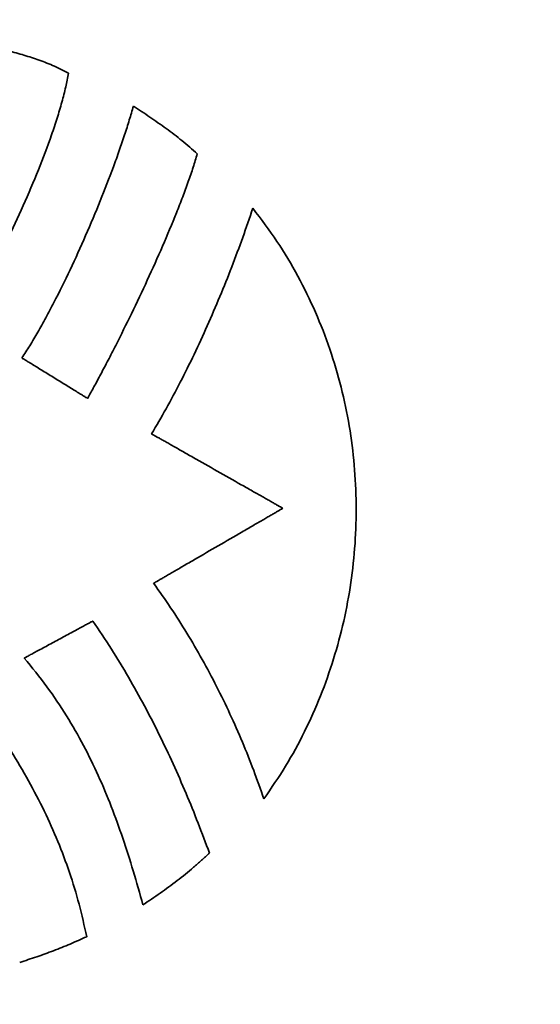
# Model space of a CAD drawing. Units: inches. Extents: x -0.3 to 22, y 0.4 to 16.6.
# Drawn here: x 1.9 to 2.1, y 11.1 to 11.6 of the extents above; entities that cross this region are included whole.
import ezdxf

# ---------------------------------------------------------------- set-up
doc = ezdxf.new("R2010")
doc.units = ezdxf.units.IN
doc.header["$MEASUREMENT"] = 0
doc.layers.add('Dimensions(AVP)', color=7, linetype='Continuous', lineweight=18)
doc.layers.add('Visible Edges(AVP)', color=7, linetype='Continuous', lineweight=35)
doc.styles.add('DEFAULT-AVP_Large', font='arial.ttf')
doc.dimstyles.new('AVP Standard-AVP', dxfattribs={"dimtxt": 0.15, "dimasz": 0.1, "dimexe": 0.05, "dimexo": 0.05, "dimgap": 0.04, "dimtad": 0, "dimtoh": 1, "dimdec": 3, "dimrnd": 1e-08, "dimzin": 0, "dimdsep": 46, "dimtxsty": 'DEFAULT-AVP_Large', "dimblk": 'Filled-1', "dimcen": 0.09, "dimdle": 0.12, "dimclrd": 7, "dimclre": 7, "dimclrt": 7, "dimadec": 0, "dimazin": 0, "dimtfac": 1, "dimtdec": 3, "dimtofl": 0, "dimtmove": 0, "dimatfit": 3, "dimfxl": 0, "dimtolj": 1, "dimtzin": 0, "dimlwd": 15, "dimlwe": 15, "dimarcsym": 0})

# ---------------------------------------------------------------- blocks, each defined once
blk = doc.blocks.new('Filled-1')
at = {"color": 0}
for p, q in [((0, 0), (-1, 0.3125)), ((-1, 0.3125), (-1, -0.3125)), ((-1, 0), (0, 0)), ((-1, -0.3125), (0, 0))]:
    blk.add_line(p, q, dxfattribs=at)
at = {"color": 0, "flags": 128}
blk.add_lwpolyline([(-1, -0.3125), (0, 0), (-1, 0.3125), (-1, -0.3125)], dxfattribs=at)
at = {"color": 0}
blk.add_solid([(-1, -0.3125), (0, 0), (-1, 0.3125), (-1, -0.3125)], dxfattribs=at)
blk = doc.blocks.new('*D12')
at = {"layer": 'Defpoints', "color": 0, "linetype": 'Continuous'}
for p in [(1.00703, 12.58287), (2.20703, 12.58287), (2.20703, 11.79887)]:
    blk.add_point(p, dxfattribs=at)
at = {"layer": 'Dimensions(AVP)', "color": 7, "linetype": 'Continuous', "lineweight": 15}
for p, q in [((2.15703, 12.58287), (0.95703, 12.58287)), ((1.00703, 12.48287), (1.00703, 11.89887)), ((2.15703, 11.79887), (0.95703, 11.79887)), ((1.00703, 11.79887), (1.00703, 11.64527))]:
    blk.add_line(p, q, dxfattribs=at)
at = {"layer": 'Dimensions(AVP)', "color": 7, "linetype": 'Continuous', "lineweight": 15, "xscale": 0.1000000014901161, "yscale": 0.1000000014901161, "zscale": 0.1000000014901161}
for p, rotation in [((1.00703, 12.58287), 90), ((1.00703, 11.79887), 270)]:
    blk.add_blockref('Filled-1', p, dxfattribs=dict(at, rotation=rotation))
at = {"layer": 'Dimensions(AVP)', "color": 7, "linetype": 'Continuous', "lineweight": 18, "insert": (1.11759, 9.7755), "char_height": 0.15, "attachment_point": 7, "rotation": 90, "style": 'DEFAULT-AVP_Large'}
blk.add_mtext('\\A1;{Viewable Area\\P}0.784 in [19.91 mm]', dxfattribs=at)

msp = doc.modelspace()

# ---------------------------------------------------------------- linework, layer by layer
at = {"layer": 'Visible Edges(AVP)'}
for points, knots in [([(1.86114, 11.58044), (1.86374, 11.57972), (1.8689, 11.5783), (1.87528, 11.5763), (1.88031, 11.57445), (1.88414, 11.57288), (1.88803, 11.57111), (1.89061, 11.56976), (1.89192, 11.56907)], [-0.08356007, -0.08356007, -0.08356007, -0.08356007, -0.06297697, -0.04280893, -0.03260033, -0.022149, -0.01132687, 0, 0, 0, 0]), ([(1.89192, 11.56907), (1.8915, 11.56677), (1.89061, 11.56195), (1.88868, 11.55453), (1.88633, 11.54663), (1.88256, 11.53537), (1.87705, 11.52084), (1.86962, 11.50338), (1.8617, 11.48633), (1.8549, 11.47279), (1.84956, 11.46277), (1.84581, 11.45604), (1.84229, 11.45), (1.83993, 11.44626), (1.83883, 11.44451)], [-0.3454304, -0.3454304, -0.3454304, -0.3454304, -0.3276231, -0.3080927, -0.2870725, -0.2648129, -0.2176296, -0.1686966, -0.1202266, -0.0744578, -0.0532878, -0.0336356, -0.0157806, 0, 0, 0, 0]), ([(1.86886, 11.42783), (1.87017, 11.42985), (1.87287, 11.43404), (1.87679, 11.4407), (1.88079, 11.44785), (1.88622, 11.45812), (1.8929, 11.47168), (1.90055, 11.48849), (1.90772, 11.50552), (1.91319, 11.51961), (1.91713, 11.53054), (1.91977, 11.53829), (1.92212, 11.54565), (1.92349, 11.55044), (1.92415, 11.55274)], [-0.3479772, -0.3479772, -0.3479772, -0.3479772, -0.3296487, -0.309963, -0.2891053, -0.2672654, -0.2214145, -0.1739739, -0.1265265, -0.0806608, -0.0588163, -0.0379611, -0.0182911, 0, 0, 0, 0]), ([(1.92415, 11.55274), (1.92688, 11.55093), (1.93234, 11.5473), (1.93906, 11.54259), (1.94434, 11.53866), (1.94825, 11.5356), (1.95211, 11.53242), (1.9546, 11.53018), (1.95585, 11.52906)], [-0.1006114, -0.1006114, -0.1006114, -0.1006114, -0.0756503, -0.0506575, -0.0381096, -0.025501, -0.0128074, 0, 0, 0, 0]), ([(1.95585, 11.52906), (1.95519, 11.52684), (1.9538, 11.52221), (1.95135, 11.5151), (1.94858, 11.50756), (1.9444, 11.49688), (1.93861, 11.48308), (1.93113, 11.46641), (1.92336, 11.44999), (1.91681, 11.43678), (1.9117, 11.42682), (1.9081, 11.41997), (1.90471, 11.41367), (1.90247, 11.40968), (1.90141, 11.40778)], [-0.3382034, -0.3382034, -0.3382034, -0.3382034, -0.3205448, -0.3013718, -0.2809005, -0.2593521, -0.2139273, -0.1669183, -0.1201673, -0.0755263, -0.054577, -0.0348514, -0.0165819, 0, 0, 0, 0]), ([(1.93317, 11.39019), (1.9356, 11.39432), (1.94056, 11.40274), (1.94754, 11.41591), (1.95434, 11.42963), (1.96087, 11.4438), (1.96709, 11.45826), (1.97296, 11.47286), (1.97844, 11.48744), (1.98177, 11.4972), (1.98342, 11.50203)], [-0.3120166, -0.3120166, -0.3120166, -0.3120166, -0.2755074, -0.2375616, -0.1985327, -0.158783, -0.1186811, -0.0785998, -0.0389141, 0, 0, 0, 0]), ([(1.98342, 11.50203), (1.98751, 11.49663), (1.99563, 11.48588), (2.00591, 11.46857), (2.01469, 11.45068), (2.02184, 11.43223), (2.02743, 11.41336), (2.03146, 11.39416), (2.03394, 11.37476), (2.03489, 11.35526), (2.03433, 11.33577), (2.03227, 11.3164), (2.02871, 11.29727), (2.02368, 11.27849), (2.0172, 11.26015), (2.00924, 11.24241), (1.99995, 11.22527), (1.99257, 11.21457), (1.98888, 11.20921)], [-0.7973368, -0.7973368, -0.7973368, -0.7973368, -0.7457213, -0.6947377, -0.6442257, -0.5940576, -0.5441353, -0.4943864, -0.4447603, -0.3952235, -0.3457553, -0.2963422, -0.2469738, -0.1976372, -0.1483126, -0.0989679, -0.0495539, 0, 0, 0, 0]), ([(1.90141, 11.40778), (1.90138, 11.4078), (1.90126, 11.40787), (1.90099, 11.40804), (1.90055, 11.40831), (1.89996, 11.40867), (1.89923, 11.40912), (1.89837, 11.40965), (1.89738, 11.41026), (1.89587, 11.41119), (1.89377, 11.41249), (1.89004, 11.41479), (1.88514, 11.4178), (1.88024, 11.42082), (1.87651, 11.42312), (1.87441, 11.42442), (1.87289, 11.42535), (1.87191, 11.42595), (1.87104, 11.42649), (1.87031, 11.42694), (1.86972, 11.4273), (1.86928, 11.42757), (1.86902, 11.42774), (1.86889, 11.42781), (1.86886, 11.42783)], [-0.09709889, -0.09709889, -0.09709889, -0.09709889, -0.09682034, -0.09600842, -0.09469868, -0.09292667, -0.09072796, -0.0881381, -0.08519266, -0.08192719, -0.07457839, -0.06637619, -0.04854944, -0.03072269, -0.02252049, -0.0151717, -0.01190623, -0.00896079, -0.00637093, -0.00417222, -0.00240021, -0.00109047, -0.00027854, 0, 0, 0, 0]), ([(1.99828, 11.35327), (1.99822, 11.35331), (1.99798, 11.35345), (1.99744, 11.35375), (1.99657, 11.35425), (1.99539, 11.35491), (1.99392, 11.35575), (1.99219, 11.35673), (1.99023, 11.35784), (1.98719, 11.35956), (1.98299, 11.36195), (1.97553, 11.36618), (1.96573, 11.37173), (1.95592, 11.37729), (1.94846, 11.38152), (1.94426, 11.38391), (1.94123, 11.38562), (1.93926, 11.38674), (1.93753, 11.38772), (1.93606, 11.38855), (1.93488, 11.38922), (1.93401, 11.38971), (1.93348, 11.39002), (1.93323, 11.39016), (1.93317, 11.39019)], [-0.1901141, -0.1901141, -0.1901141, -0.1901141, -0.1895687, -0.187979, -0.1854146, -0.1819451, -0.1776401, -0.1725694, -0.1668023, -0.1604087, -0.1460202, -0.1299608, -0.095057, -0.0601533, -0.0440938, -0.0297053, -0.0233117, -0.0175447, -0.0124739, -0.008169, -0.0046995, -0.0021351, -0.0005454, 0, 0, 0, 0]), ([(1.93418, 11.3161), (1.93424, 11.31614), (1.93448, 11.31628), (1.93501, 11.31658), (1.93586, 11.31708), (1.93703, 11.31775), (1.93847, 11.31859), (1.94017, 11.31958), (1.94211, 11.3207), (1.94509, 11.32243), (1.94923, 11.32483), (1.95658, 11.32909), (1.96623, 11.33469), (1.97588, 11.34028), (1.98323, 11.34454), (1.98737, 11.34695), (1.99035, 11.34868), (1.99229, 11.3498), (1.99399, 11.35079), (1.99543, 11.35162), (1.99659, 11.3523), (1.99745, 11.35279), (1.99798, 11.3531), (1.99822, 11.35324), (1.99828, 11.35327)], [-0.1882166, -0.1882166, -0.1882166, -0.1882166, -0.1876767, -0.1861028, -0.183564, -0.1801292, -0.1758672, -0.170847, -0.1651376, -0.1588078, -0.1445628, -0.1286637, -0.0941083, -0.0595529, -0.0436538, -0.0294088, -0.023079, -0.0173696, -0.0123494, -0.0080874, -0.0046526, -0.0021138, -0.0005399, 0, 0, 0, 0]), ([(1.98888, 11.20921), (1.98723, 11.21393), (1.98391, 11.2234), (1.97827, 11.23742), (1.97214, 11.25131), (1.96549, 11.26498), (1.95837, 11.27837), (1.95077, 11.2914), (1.94278, 11.30402), (1.93703, 11.31209), (1.93418, 11.3161)], [-0.3061297, -0.3061297, -0.3061297, -0.3061297, -0.268036, -0.2296168, -0.1910129, -0.1523642, -0.113808, -0.0754777, -0.0375014, 0, 0, 0, 0]), ([(1.87004, 11.27901), (1.87008, 11.27903), (1.8702, 11.2791), (1.87049, 11.27925), (1.87094, 11.27949), (1.87156, 11.27983), (1.87233, 11.28024), (1.87323, 11.28073), (1.87426, 11.28128), (1.87584, 11.28214), (1.87804, 11.28333), (1.88195, 11.28543), (1.88707, 11.2882), (1.8922, 11.29096), (1.8961, 11.29307), (1.8983, 11.29426), (1.89989, 11.29511), (1.90092, 11.29567), (1.90182, 11.29615), (1.90259, 11.29657), (1.90321, 11.2969), (1.90366, 11.29715), (1.90394, 11.2973), (1.90407, 11.29737), (1.9041, 11.29738)], [0, 0, 0, 0, 0.00028198, 0.00110391, 0.0024298, 0.00422365, 0.00644946, 0.00907125, 0.012053, 0.01535872, 0.0227981, 0.03110141, 0.04914791, 0.06719441, 0.07549772, 0.0829371, 0.08624283, 0.08922458, 0.09184636, 0.09407218, 0.09586603, 0.09719192, 0.09801385, 0.09829582, 0.09829582, 0.09829582, 0.09829582]), ([(1.9041, 11.29738), (1.90719, 11.29278), (1.91331, 11.28363), (1.92179, 11.26955), (1.92972, 11.25536), (1.93708, 11.24101), (1.94394, 11.22654), (1.95033, 11.21193), (1.95633, 11.19719), (1.96003, 11.18727), (1.96187, 11.18231)], [0, 0, 0, 0, 0.0422313, 0.0839194, 0.1251702, 0.1660806, 0.2067379, 0.2472204, 0.2875974, 0.3279298, 0.3279298, 0.3279298, 0.3279298]), ([(1.9289, 11.15662), (1.92731, 11.16224), (1.92418, 11.17332), (1.919, 11.18961), (1.91331, 11.20541), (1.90688, 11.22079), (1.89954, 11.23582), (1.89105, 11.25055), (1.88132, 11.2651), (1.87386, 11.27431), (1.87004, 11.27901)], [0, 0, 0, 0, 0.0444368, 0.0877303, 0.1302472, 0.1724048, 0.2146802, 0.2576145, 0.3018084, 0.3479117, 0.3479117, 0.3479117, 0.3479117]), ([(1.84282, 11.26263), (1.84647, 11.2577), (1.85362, 11.24802), (1.86341, 11.23316), (1.87223, 11.2183), (1.88003, 11.20334), (1.88683, 11.18819), (1.8926, 11.17276), (1.89744, 11.15699), (1.89979, 11.14624), (1.90098, 11.14084)], [-0.3458339, -0.3458339, -0.3458339, -0.3458339, -0.2991454, -0.2540639, -0.21031, -0.1675792, -0.1255423, -0.0838481, -0.0421274, 0, 0, 0, 0]), ([(1.96187, 11.18231), (1.96058, 11.1811), (1.95799, 11.1787), (1.9527, 11.17409), (1.94591, 11.1686), (1.93753, 11.1624), (1.93177, 11.15855), (1.9289, 11.15662)], [0, 0, 0, 0, 0.0134757, 0.026876, 0.053497, 0.0799475, 0.106289, 0.106289, 0.106289, 0.106289]), ([(1.90098, 11.14084), (1.89826, 11.13961), (1.89284, 11.13715), (1.88456, 11.13386), (1.8762, 11.13081), (1.87057, 11.129), (1.86775, 11.12809)], [-0.09044834, -0.09044834, -0.09044834, -0.09044834, -0.06772732, -0.04509786, -0.02253012, 0, 0, 0, 0])]:
    msp.add_open_spline(points, degree=3, knots=knots, dxfattribs=at)

# ---------------------------------------------------------------- dimensions: what is measured, and where the dimension line sits
at = {"layer": 'Dimensions(AVP)', "color": 7, "linetype": 'Continuous', "lineweight": 18}
dim = msp.add_linear_dim(base=(1.00703, 12.58287), p1=(2.20703, 11.79887), p2=(2.20703, 12.58287), angle=90, text='{Viewable Area\\P}<> in [19.91 mm]', dimstyle='AVP Standard-AVP', override={"dimtoh": 0, "dimdec": 3, "dimpost": '', "dimtp": 0, "dimtm": 0, "dimtdec": 3, "dimatfit": 2, "dimtvp": 0.25}, dxfattribs=at)
dim.commit()
dim.dimension.update_dxf_attribs({"geometry": '*D12', "text_midpoint": (1.00703, 10.69038), "dimtype": 160})

doc.saveas('drawing.dxf')
